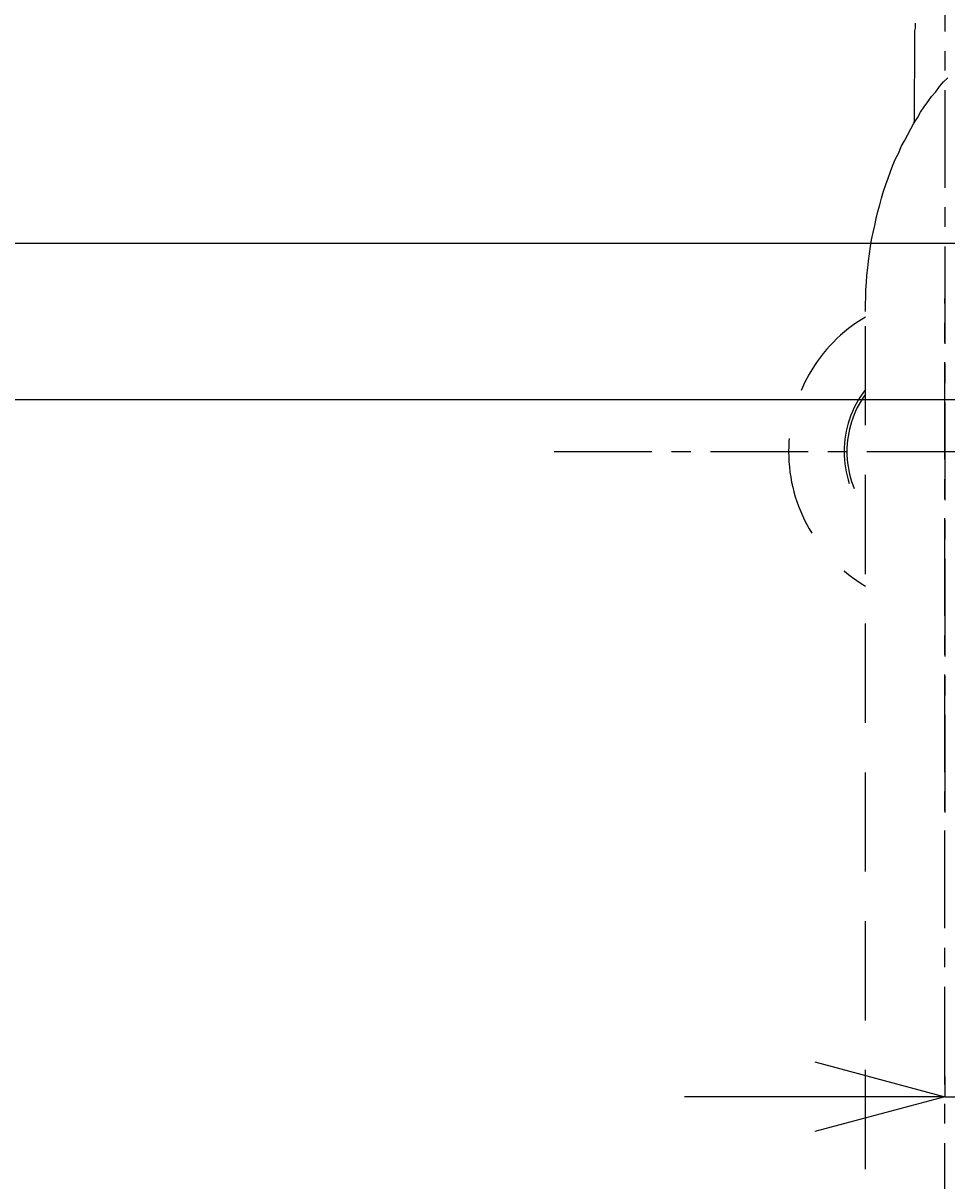
# Model space of a CAD drawing. Extents: x 11861 to 16316, y 9819 to 12969.
# Drawn here: x 13967 to 14144, y 10913 to 11135 of the extents above; entities that cross this region are included whole.
import ezdxf

# ---------------------------------------------------------------- set-up
doc = ezdxf.new("R2010")
doc.units = 0
doc.header["$LTSCALE"] = 3
doc.linetypes.add('CENTER1', pattern=[10, 6.25, -1.25, 1.25, -1.25])
doc.linetypes.add('HIDDEN', pattern=[9.525, 6.35, -3.175])
doc.layers.get('0').update_dxf_attribs({"linetype": 'CONTINUOUS'})
doc.layers.get('DEFPOINTS').update_dxf_attribs({"linetype": 'CONTINUOUS'})
for name, color, linetype in [('01', 4, 'CONTINUOUS'), ('_0-2_', 7, 'CONTINUOUS'), ('中心線', 1, 'CENTER1'), ('寸法線', 3, 'CONTINUOUS'), ('边框粗实线', 9, 'CONTINUOUS')]:
    doc.layers.add(name, color=color, linetype=linetype)
doc.styles.add('JAPANESE', font='romans.shx', dxfattribs={"bigfont": 'bigfont.shx'})
doc.dimstyles.get("Standard").update_dxf_attribs({"dimtxt": 0.18, "dimasz": 0.18, "dimexe": 0.18, "dimexo": 0.0625, "dimgap": 0.09, "dimtad": 0, "dimtih": 1, "dimtoh": 1, "dimzin": 0, "dimcen": 0.09, "dimazin": 3, "dimtfac": 1, "dimtofl": 0, "dimtmove": 0, "dimatfit": 3})

# ---------------------------------------------------------------- blocks, each defined once
blk = doc.blocks.new('_OPEN30')
at = {"color": 0, "linetype": 'BYBLOCK'}
for p, q in [((-1, 0.2679), (0, 0)), ((0, 0), (-1, -0.2679)), ((0, 0), (-1, 0))]:
    blk.add_line(p, q, dxfattribs=at)
blk = doc.blocks.new('*U622')
at = {"layer": '寸法線', "color": 0, "style": 'JAPANESE'}
blk.add_text('100', height=25, dxfattribs=at).set_placement((14156.57, 10959.19))
blk = doc.blocks.new('*D286')
at = {"layer": 'DEFPOINTS', "color": 0}
for p in [(14244.07, 11003.89), (14144.07, 10983.11), (14244.07, 10929.19)]:
    blk.add_point(p, dxfattribs=at)
at = {"layer": '寸法線', "color": 0}
for p, q in [((14244.07, 10953.89), (14244.07, 10929.19)), ((14144.07, 10933.11), (14144.07, 10929.19)), ((14119.07, 10929.19), (14094.07, 10929.19)), ((14144.07, 10929.19), (14244.07, 10929.19)), ((14269.07, 10929.19), (14294.07, 10929.19))]:
    blk.add_line(p, q, dxfattribs=at)
at = {"layer": '寸法線', "color": 0, "xscale": 25, "yscale": 25, "zscale": 25}
blk.add_blockref('_OPEN30', (14144.07, 10929.19), dxfattribs=at)
at = {"layer": '寸法線', "color": 0, "xscale": 25, "yscale": 25, "zscale": 25, "rotation": 180}
blk.add_blockref('_OPEN30', (14244.07, 10929.19), dxfattribs=at)
at = {"layer": '边框粗实线'}
blk.add_blockref('*U622', (0, 0), dxfattribs=at)
blk = doc.blocks.new('*U626')
at = {"layer": '寸法線', "color": 0, "style": 'JAPANESE'}
blk.add_text('100', height=25, dxfattribs=at).set_placement((13996.95, 10590.16))
blk = doc.blocks.new('*D290')
at = {"layer": 'DEFPOINTS', "color": 0}
for p in [(14244.81, 11152.81), (14144.81, 10637.81), (14144.81, 10560.16)]:
    blk.add_point(p, dxfattribs=at)
at = {"layer": '寸法線', "color": 0}
for p, q in [((14244.81, 11102.81), (14244.81, 10560.16)), ((14144.81, 10587.81), (14144.81, 10560.16)), ((14119.81, 10560.16), (13974.09, 10560.16)), ((14244.81, 10560.16), (14144.81, 10560.16)), ((14269.81, 10560.16), (14294.81, 10560.16))]:
    blk.add_line(p, q, dxfattribs=at)
at = {"layer": '寸法線', "color": 0, "xscale": 25, "yscale": 25, "zscale": 25}
blk.add_blockref('_OPEN30', (14144.81, 10560.16), dxfattribs=at)
at = {"layer": '寸法線', "color": 0, "xscale": 25, "yscale": 25, "zscale": 25, "rotation": 180}
blk.add_blockref('_OPEN30', (14244.81, 10560.16), dxfattribs=at)
at = {"layer": '边框粗实线'}
blk.add_blockref('*U626', (0, 0), dxfattribs=at)

msp = doc.modelspace()

# ---------------------------------------------------------------- linework, layer by layer
at = {"layer": '01'}
for p, q in [((13871.566, 11093.11), (14616.566, 11093.11)), ((13871.566, 11063.11), (14616.566, 11063.11))]:
    msp.add_line(p, q, dxfattribs=at)
at = {"layer": '_0-2_', "color": 5, "linetype": 'HIDDEN'}
msp.add_line((14128.809, 10658.11), (14128.809, 11079.99), dxfattribs=at)
at = {"layer": '_0-2_', "color": 5}
msp.add_polyline3d([(14138.2, 11116.2, 0), (14138.2, 11116.7, 0), (14138.2, 11117.2, 0), (14138.2, 11117.7, 0), (14138.2, 11118.2, 0), (14138.2, 11118.6, 0), (14138.2, 11119.1, 0), (14138.2, 11119.6, 0), (14138.2, 11120.1, 0), (14138.2, 11120.6, 0), (14138.2, 11121.1, 0), (14138.2, 11121.6, 0), (14138.2, 11122.1, 0), (14138.2, 11122.6, 0), (14138.2, 11123.1, 0), (14138.2, 11123.5, 0), (14138.2, 11124, 0), (14138.2, 11124.5, 0), (14138.3, 11125, 0), (14138.3, 11125.5, 0), (14138.3, 11126, 0), (14138.3, 11126.5, 0), (14138.3, 11127, 0), (14138.3, 11127.5, 0), (14138.3, 11128, 0), (14138.3, 11128.5, 0), (14138.3, 11129, 0), (14138.3, 11129.5, 0), (14138.3, 11130, 0), (14138.3, 11130.5, 0), (14138.3, 11131, 0), (14138.3, 11131.5, 0), (14138.3, 11132, 0), (14138.3, 11132.4, 0), (14138.3, 11132.9, 0), (14138.3, 11133.4, 0), (14138.3, 11133.9, 0), (14138.4, 11134.4, 0), (14138.4, 11134.9, 0), (14138.4, 11135.4, 0)], dxfattribs=at)
at = {"layer": '_0-2_', "color": 5, "linetype": 'HIDDEN'}
msp.add_polyline3d([(14128.8, 11080, 0), (14128.8, 11081.4, 0), (14128.9, 11082.8, 0), (14128.9, 11084.2, 0), (14129, 11085.6, 0), (14129.1, 11087, 0), (14129.3, 11088.4, 0), (14129.4, 11089.7, 0), (14129.6, 11091.1, 0), (14129.8, 11092.5, 0), (14130, 11093.8, 0), (14130.3, 11095.2, 0), (14130.6, 11096.5, 0), (14130.9, 11097.9, 0), (14131.2, 11099.2, 0), (14131.6, 11100.5, 0), (14131.9, 11101.8, 0), (14132.3, 11103.1, 0), (14132.7, 11104.4, 0), (14133.2, 11105.6, 0), (14133.6, 11106.9, 0), (14134.1, 11108.1, 0), (14134.6, 11109.3, 0), (14135.2, 11110.5, 0), (14135.7, 11111.7, 0), (14136.3, 11112.8, 0), (14136.9, 11113.9, 0), (14137.5, 11115.1, 0), (14138.1, 11116.2, 0), (14138.8, 11117.2, 0), (14139.4, 11118.3, 0), (14140.1, 11119.3, 0), (14140.8, 11120.3, 0), (14141.5, 11121.3, 0), (14142.3, 11122.2, 0), (14143, 11123.2, 0), (14143.8, 11124.1, 0), (14144.6, 11124.9, 0)], dxfattribs=at)
for radius, start, end in [(30, 120.56892, 239.43108), (19.35, 142.04438, 217.95562), (18.821, 144.1593, 215.8407)]:
    msp.add_arc((14144.066, 11053.11), radius, start, end, dxfattribs=at)
at = {"layer": '中心線', "linetype": 'CENTER1'}
for p, q in [((14144.066, 11182.525), (14144.066, 10982.51)), ((14144.066, 10601.559), (14144.066, 11082.517)), ((14069.066, 11053.11), (14419.066, 11053.11))]:
    msp.add_line(p, q, dxfattribs=at)

# ---------------------------------------------------------------- dimensions: what is measured, and where the dimension line sits
at = {"layer": '寸法線'}
dim = msp.add_linear_dim(base=(14144.809, 10560.163), p1=(14244.809, 11152.807), p2=(14144.809, 10637.807), angle=180, dimstyle='Standard', override={"dimexo": 5, "dimgap": 3}, dxfattribs=at)
dim.commit()
dim.dimension.update_dxf_attribs({"geometry": '*D290', "text_midpoint": (14034.452, 10602.663)})
dim = msp.add_linear_dim(base=(14244.066, 10929.189), p1=(14144.066, 10983.11), p2=(14244.066, 11003.89), dimstyle='Standard', override={"dimexo": 5, "dimgap": 3}, dxfattribs=at)
dim.commit()
dim.dimension.update_dxf_attribs({"geometry": '*D286', "text_midpoint": (14194.066, 10929.189), "dimtype": 128})

doc.saveas('drawing.dxf')
